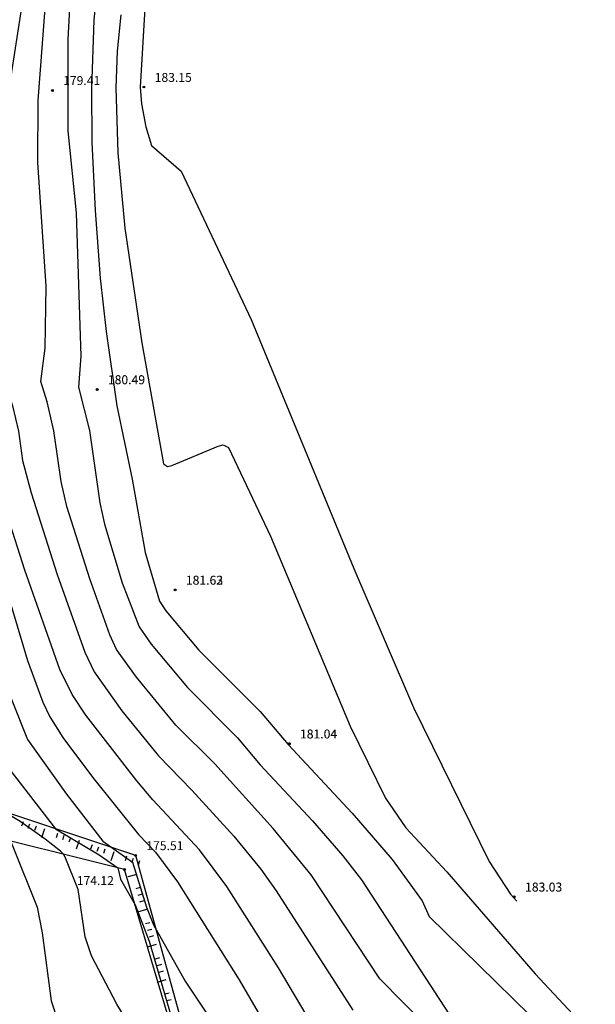
# Model space of a CAD drawing. Units: inches. Extents: x 567708 to 568547, y 4768486 to 4769979.
# Drawn here: x 568505 to 568537, y 4769084 to 4769138 of the extents above; entities that cross this region are included whole.
import ezdxf

# ---------------------------------------------------------------- set-up
doc = ezdxf.new("R2010")
doc.units = ezdxf.units.IN
doc.header["$MEASUREMENT"] = 0
doc.header["$PDMODE"] = 32
doc.header["$PDSIZE"] = 0.1
for name, color, linetype in [('200', 25, 'Continuous'), ('201', 26, 'Continuous'), ('204', 7, 'Continuous'), ('205', 3, 'Continuous'), ('208', 3, 'Continuous'), ('250', 7, 'Continuous'), ('986', 7, 'Continuous')]:
    doc.layers.add(name, color=color, linetype=linetype)

msp = doc.modelspace()

# ---------------------------------------------------------------- linework, layer by layer
at = {"layer": '200'}
for points, elevation in [([(568517.04, 4769163.11), (568516.77, 4769162.13), (568515.91, 4769160.28), (568515.68, 4769158.75), (568514.87, 4769158.01), (568514.41, 4769157.15), (568513.82, 4769155.17), (568513.52, 4769153.78), (568512.99, 4769150.25), (568512.39, 4769144.15), (568511.8, 4769133.94), (568511.86, 4769133.03), (568512.1, 4769131.77), (568512.42, 4769130.73), (568514.05, 4769129.33), (568517.89, 4769121.19), (568523.54, 4769107.52), (568526.81, 4769099.88), (568530.97, 4769091.44), (568532.14, 4769089.64), (568532.49, 4769089.25)], 183), ([(568509.62, 4769141.36), (568509.25, 4769137.61), (568509.11, 4769133.85), (568509.14, 4769130.92), (568509.32, 4769127.17), (568509.6, 4769123.46), (568509.92, 4769120.52), (568510.51, 4769116.44), (568511.35, 4769112.42), (568512.06, 4769108.39), (568512.86, 4769105.73), (568513.2, 4769105.19), (568515.02, 4769103.03), (568518.39, 4769099.67), (568519.92, 4769097.86), (568523.44, 4769094.09), (568525.64, 4769091.54), (568527.29, 4769089.27), (568527.68, 4769088.42), (568533.2, 4769083), (568536.8, 4769078.92)], 181), ([(568531.93, 4769069.07), (568532.87, 4769072.19), (568533.12, 4769074.96), (568532.13, 4769077.6), (568529.9, 4769079.98), (568524.96, 4769084.99), (568521.19, 4769090.71), (568519.1, 4769093.25), (568515.89, 4769096.79), (568513.76, 4769098.92), (568511.6, 4769101.55), (568510.5, 4769103.08), (568510.12, 4769103.87), (568509.02, 4769106.96), (568507.77, 4769110.92), (568507.45, 4769112.29), (568507.05, 4769115.07), (568506.68, 4769116.66), (568506.33, 4769117.78), (568506.58, 4769119.62), (568506.63, 4769123.02), (568506.17, 4769129.81), (568506.19, 4769133.21), (568506.68, 4769139.73)], 179), ([(568522.73, 4769079.98), (568519.39, 4769085.59), (568516.56, 4769090.07), (568515.05, 4769092.07), (568512.49, 4769094.82), (568511.61, 4769095.87), (568508.8, 4769099.46), (568508.05, 4769100.61), (568507.38, 4769101.98), (568505.45, 4769107.42), (568503.57, 4769113.28), (568503.2, 4769114.61), (568502.91, 4769116.08), (568502.17, 4769118.6), (568502.41, 4769120.64), (568502.76, 4769122.67), (568502.54, 4769126.54), (568502.58, 4769130.82), (568503.18, 4769136.26), (568503.91, 4769139.56)], 177), ([(568505.38, 4769139.04), (568504.73, 4769134.78), (568504.39, 4769131.82), (568504.35, 4769129.15), (568504.7, 4769123.82), (568504.7, 4769121.94), (568504.6, 4769120.41), (568504.25, 4769118.42), (568504.27, 4769118.08), (568504.77, 4769116.44), (568505.1, 4769115.05), (568505.33, 4769113.44), (568505.8, 4769111.67), (568507.23, 4769107.19), (568508.75, 4769102.92), (568509.27, 4769101.84), (568510.79, 4769099.71), (568512.8, 4769097.23), (568514.64, 4769095.35), (568516.93, 4769092.82), (568518.42, 4769091.02), (568519.26, 4769089.83), (568523.47, 4769083.28)], 178), ([(568510.73, 4769137.91), (568510.52, 4769135.91), (568510.45, 4769133.9), (568510.57, 4769130.33), (568510.95, 4769126.21), (568511.89, 4769119.91), (568513.07, 4769113.27), (568513.3, 4769113.11), (568513.54, 4769113.17), (568516.08, 4769114.23), (568516.35, 4769114.31), (568516.64, 4769114.17), (568518.95, 4769109.3), (568523.33, 4769098.87), (568525.27, 4769094.91), (568526.39, 4769093.28), (568528.64, 4769090.86), (568533.49, 4769085.26), (568535.57, 4769083.06), (568536.69, 4769081.63)], 182), ([(568496.22, 4769124.8), (568496.77, 4769122.02), (568496.91, 4769120.89), (568493.35, 4769119.9), (568494.29, 4769116.1), (568494.35, 4769115.4), (568494.19, 4769113.46), (568494.2, 4769112.46), (568495, 4769108.42), (568495.3, 4769106.17), (568495.73, 4769104.19), (568495.95, 4769103.63), (568498, 4769100.16), (568500.51, 4769096.26), (568502.14, 4769094.48), (568504.47, 4769092.71), (568504.63, 4769092.57), (568504.76, 4769092.35), (568506.13, 4769088.92), (568506.41, 4769087.52), (568506.91, 4769083.79), (568507.27, 4769082.67)], 172), ([(568503.68, 4769108.86), (568505.6, 4769102.46), (568506.44, 4769100.19), (568506.83, 4769099.37), (568507.54, 4769098.25), (568509.18, 4769096.07), (568511.7, 4769092.92), (568512.63, 4769091.94), (568513.85, 4769090.31), (568517.24, 4769084.94), (568523.35, 4769074.43)], 176), ([(568504.58, 4769096.54), (568507.14, 4769093.23), (568509.54, 4769091.8), (568510.56, 4769091.08), (568510.72, 4769090.46), (568511.51, 4769089.06), (568512.29, 4769087.06), (568513.5, 4769082.92)], 174), ([(568514.33, 4769077.32), (568510.51, 4769083.61), (568509.11, 4769086.25), (568508.77, 4769087.3), (568508.38, 4769089.9), (568507.68, 4769091.67), (568507.58, 4769091.83), (568507.42, 4769092), (568506.57, 4769092.66), (568505.2, 4769093.63), (568504.25, 4769094.19)], 173)]:
    msp.add_lwpolyline(points, dxfattribs=dict(at, elevation=elevation))
at = {"layer": '201'}
for points, elevation in [([(568507.97, 4769139.32), (568507.82, 4769136.56), (568507.81, 4769131.54), (568508.27, 4769127.05), (568508.54, 4769119.17), (568508.41, 4769117.48), (568509, 4769115.1), (568509.58, 4769111.13), (568509.83, 4769109.96), (568510.81, 4769106.73), (568511.73, 4769104.32), (568512.39, 4769103.37), (568514.39, 4769100.98), (568517.14, 4769098.23), (568518.39, 4769096.75), (568521.27, 4769093.67), (568522.92, 4769091.75), (568523.95, 4769090.42), (568528.79, 4769083.01), (568530.65, 4769081.43), (568533.61, 4769079.8), (568536.38, 4769076.64)], 180), ([(568504.7, 4769100.38), (568505.6, 4769098.13), (568507.74, 4769095.14), (568509.74, 4769092.56), (568511.38, 4769091.39), (568512.14, 4769088.92), (568512.52, 4769087.96), (568514.26, 4769084.86), (568517.98, 4769079.29)], 175)]:
    msp.add_lwpolyline(points, dxfattribs=dict(at, elevation=elevation))
at = {"layer": '204'}
for p in [(568506.97, 4769133.76, 179.4), (568512, 4769133.95, 183.14), (568509.43, 4769117.35, 180.49), (568509.43, 4769117.34, 180.49), (568513.71, 4769106.34, 181.62), (568513.72, 4769106.34, 181.63), (568519.98, 4769097.9, 181.04), (568519.99, 4769097.9, 181.04), (568511.54, 4769091.77, 175.51), (568510.93, 4769091, 174.12), (568532.35, 4769089.5, 183.03), (568532.35, 4769089.49, 183.03)]:
    msp.add_point(p, dxfattribs=at)
at = {"layer": '205', "elevation": 168.54}
msp.add_lwpolyline([(568491.02, 4769100.63), (568493.95, 4769101.35), (568502.35, 4769094.84), (568511.54, 4769091.78), (568516.62, 4769073.3)], dxfattribs=at)
at = {"layer": '208', "elevation": 172.97}
msp.add_lwpolyline([(568516.14, 4769073.5), (568510.93, 4769091), (568501.95, 4769093.23), (568494.58, 4769098.17), (568491.02, 4769100.63)], dxfattribs=at)
at = {"layer": '250'}
for points, elevation in [([(568505.36, 4769093.61), (568505.28, 4769093.37)], 173.17), ([(568505.71, 4769093.49), (568505.63, 4769093.25)], 173.17), ([(568506.07, 4769093.37), (568505.99, 4769093.13)], 173.17), ([(568506.54, 4769093.22), (568506.38, 4769092.74)], 173.83), ([(568507.25, 4769092.98), (568507.17, 4769092.74)], 173.83), ([(568507.6, 4769092.86), (568507.52, 4769092.62)], 173.83), ([(568507.96, 4769092.74), (568507.88, 4769092.5)], 173.83), ([(568508.44, 4769092.59), (568508.28, 4769092.11)], 174.5), ([(568509.15, 4769092.35), (568509.07, 4769092.11)], 174.5), ([(568509.5, 4769092.23), (568509.42, 4769091.99)], 174.5), ([(568509.86, 4769092.11), (568509.78, 4769091.87)], 174.5), ([(568510.34, 4769091.96), (568510.18, 4769091.48)], 175.16), ([(568511.05, 4769091.72), (568510.97, 4769091.48)], 175.16), ([(568511.4, 4769091.6), (568511.32, 4769091.36)], 175.16), ([(568511.76, 4769091.48), (568511.68, 4769091.24)], 175.16), ([(568511.61, 4769090.73), (568511.12, 4769090.59)], 175.4), ([(568511.8, 4769090), (568511.56, 4769089.94)], 175.4), ([(568511.9, 4769089.64), (568511.66, 4769089.57)], 175.4), ([(568512, 4769089.28), (568511.76, 4769089.21)], 175.4), ([(568512.14, 4769088.8), (568511.65, 4769088.66)], 175.15), ([(568512.33, 4769088.07), (568512.09, 4769088.01)], 175.15), ([(568512.43, 4769087.71), (568512.19, 4769087.64)], 175.15), ([(568512.53, 4769087.35), (568512.29, 4769087.28)], 175.15), ([(568512.67, 4769086.87), (568512.18, 4769086.73)], 174.9), ([(568512.86, 4769086.14), (568512.62, 4769086.08)], 174.9), ([(568512.96, 4769085.78), (568512.72, 4769085.71)], 174.9), ([(568513.06, 4769085.42), (568512.82, 4769085.35)], 174.9), ([(568513.2, 4769084.94), (568512.71, 4769084.8)], 174.65), ([(568513.39, 4769084.21), (568513.15, 4769084.15)], 174.65), ([(568513.49, 4769083.85), (568513.25, 4769083.78)], 174.65)]:
    msp.add_lwpolyline(points, dxfattribs=dict(at, elevation=elevation))

# ---------------------------------------------------------------- texts
at = {"layer": '986'}
for s, p in [('179.41', (568507.56, 4769134.06, 179.41)), ('183.15', (568512.59, 4769134.23, 183.15)), ('180.49', (568510.02, 4769117.64, 180.49)), ('180.49', (568510.02, 4769117.63, 180.49)), ('181.62', (568514.3, 4769106.63, 181.62)), ('181.63', (568514.31, 4769106.63, 181.63)), ('181.04', (568520.57, 4769098.19, 181.04)), ('181.04', (568520.58, 4769098.19, 181.04)), ('175.51', (568512.13, 4769092.06, 175.51)), ('174.12', (568508.31, 4769090.14, 174.12)), ('183.03', (568532.94, 4769089.79, 183.03)), ('183.03', (568532.94, 4769089.78, 183.03))]:
    msp.add_text(s, height=0.49, dxfattribs=at).set_placement(p)

doc.saveas('drawing.dxf')
